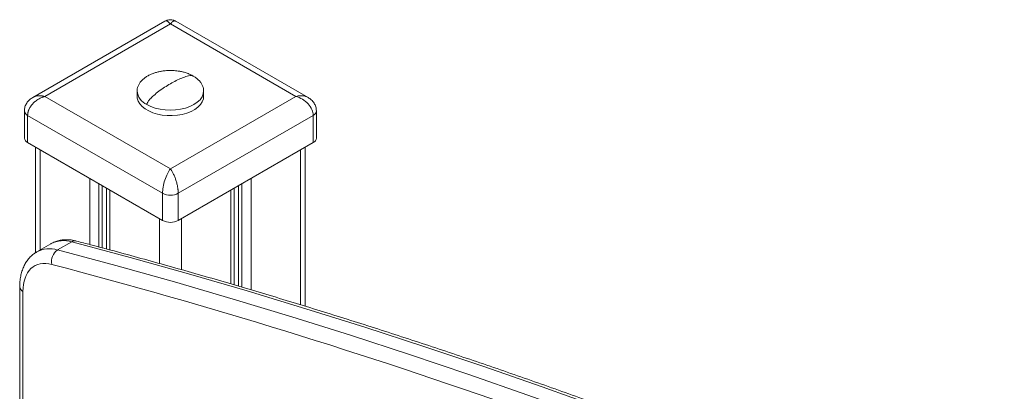
# Model space of a CAD drawing. Units: millimetres. Extents: x -1492 to 4312, y -2239 to 741.
# Drawn here: x 1422 to 1866, y -1013 to -846 of the extents above; entities that cross this region are included whole.
import ezdxf

# ---------------------------------------------------------------- set-up
doc = ezdxf.new("R2010")
doc.units = ezdxf.units.MM

msp = doc.modelspace()

# ---------------------------------------------------------------- linework, layer by layer
at = {"color": 7, "linetype": 'Continuous', "lineweight": 15}
for p, q in [((1487.74, -846.58), (1428.17, -880.97)), ((1552.31, -880.97), (1492.74, -846.58)), ((1433.67, -880.5), (1490.24, -847.84)), ((1490.24, -847.84), (1546.81, -880.5)), ((1475.28, -877.51), (1475.24, -878.05)), ((1475.24, -878.05), (1475.24, -880.5)), ((1505.24, -878.05), (1505.19, -877.59)), ((1505.22, -877.64), (1505.24, -878.05)), ((1505.24, -880.5), (1505.24, -878.05)), ((1490.24, -913.15), (1433.67, -880.5)), ((1546.81, -880.5), (1490.24, -913.15)), ((1424.43, -887.03), (1424.43, -899.28)), ((1556.05, -899.28), (1556.05, -887.03)), ((1486.7, -924.18), (1425.89, -889.07)), ((1425.89, -889.07), (1425.89, -901.32)), ((1554.59, -889.07), (1493.77, -924.18)), ((1554.59, -889.07), (1554.59, -901.32)), ((1425.89, -901.32), (1486.7, -936.43)), ((1429.5, -903.4), (1429.5, -950.95)), ((1493.77, -936.43), (1554.59, -901.32)), ((1550.98, -975.04), (1550.98, -903.4)), ((1461.48, -921.87), (1461.48, -949.31)), ((1519, -965.46), (1519, -921.87)), ((1486.7, -924.18), (1486.7, -936.43)), ((1493.77, -924.18), (1493.77, -936.43)), ((1436.35, -946.93), (1429.99, -950.61)), ((1445.77, -946.06), (1439.4, -949.73)), ((1422.31, -966.38), (1422.31, -1628.4)), ((1423.77, -1630.44), (1423.77, -968.42))]:
    msp.add_line(p, q, dxfattribs=at)
at = {"color": 8, "linetype": 'Continuous', "lineweight": 15}
for p, q in [((1431.55, -949.7), (1431.55, -904.59)), ((1548.93, -904.59), (1548.93, -974.42)), ((1453.89, -917.48), (1453.89, -947.26)), ((1526.59, -967.68), (1526.59, -917.48)), ((1457.98, -948.36), (1457.98, -919.84)), ((1459.47, -948.77), (1459.47, -920.7)), ((1462.95, -949.71), (1462.95, -922.71)), ((1517.53, -922.71), (1517.53, -965.04)), ((1521.01, -920.7), (1521.01, -966.05)), ((1522.5, -919.84), (1522.5, -966.49)), ((1485.29, -935.61), (1485.29, -955.82)), ((1495.19, -958.6), (1495.19, -935.61))]:
    msp.add_line(p, q, dxfattribs=at)
at = {"color": 8, "linetype": 'Continuous', "lineweight": 15, "flags": 128}
msp.add_lwpolyline([(1505.24, -878.05), (1505.05, -879.4), (1504.51, -880.72), (1503.6, -881.98), (1502.37, -883.14), (1500.85, -884.17), (1499.06, -885.05), (1497.05, -885.76), (1494.87, -886.28), (1492.59, -886.6), (1490.24, -886.71), (1487.89, -886.6), (1485.6, -886.28), (1483.43, -885.76), (1481.42, -885.05), (1479.63, -884.17)], dxfattribs=at)
at = {"color": 7, "linetype": 'Continuous', "lineweight": 15, "flags": 128}
for points in [[(1475.24, -880.5), (1475.31, -881.33), (1475.7, -882.63), (1476.44, -883.89), (1477.49, -885.07), (1478.85, -886.13), (1480.48, -887.07), (1482.33, -887.86), (1484.37, -888.47), (1486.54, -888.89), (1488.8, -889.12), (1491.1, -889.14), (1493.38, -888.97), (1495.58, -888.59), (1497.66, -888.03), (1499.56, -887.28), (1501.24, -886.38), (1502.67, -885.34), (1503.81, -884.19), (1504.62, -882.95), (1505.1, -881.66), (1505.24, -880.5)], [(1439.4, -949.73), (1465.69, -956.78), (1492.05, -964.15), (1518.47, -971.84), (1544.95, -979.86), (1571.49, -988.19), (1598.09, -996.84), (1624.73, -1005.81), (1651.43, -1015.1), (1678.18, -1024.71), (1704.97, -1034.63), (1731.81, -1044.87), (1758.68, -1055.42), (1785.6, -1066.29), (1812.56, -1077.47), (1839.54, -1088.96), (1866.56, -1100.76)], [(1445.77, -946.06), (1472.06, -953.11), (1498.42, -960.48), (1524.84, -968.17), (1551.32, -976.18), (1577.86, -984.52), (1604.45, -993.17), (1631.1, -1002.14), (1657.79, -1011.43), (1684.54, -1021.04), (1711.33, -1030.96), (1738.17, -1041.2), (1765.05, -1051.75), (1791.97, -1062.62), (1818.92, -1073.8), (1845.91, -1085.29), (1872.93, -1097.09)]]:
    msp.add_lwpolyline(points, dxfattribs=at)
at = {"color": 8, "linetype": 'Continuous', "lineweight": 15}
for centre, radius, start, end in [((1482.68, -877.35), 7.48, 185.3944, 245.9257), ((1426.82, -886.86), 2.4, 184.0094, 247.2662), ((1553.55, -886.78), 2.51, 294.3754, 354.2981), ((1435.75, -961.56), 12.38, 72.8559, 117.7676), ((1442.12, -957.89), 12.38, 72.8564, 117.7527), ((1447.29, -948.47), 2.85, 76.0874, 122.2764), ((1424.81, -966.13), 2.52, 186.0844, 245.5913)]:
    msp.add_arc(centre, radius, start, end, dxfattribs=at)
at = {"color": 7, "linetype": 'Continuous', "lineweight": 15}
for centre, radius, start, end in [((1426.93, -899.03), 2.51, 185.6948, 245.6253), ((1553.55, -899.03), 2.51, 294.3746, 354.3055), ((1490.24, -917.35), 7.69, 242.6097, 297.3903), ((1490.24, -929.6), 7.69, 242.6097, 297.3903), ((1442.99, -954.95), 6.33, 124.5664, 191.858)]:
    msp.add_arc(centre, radius, start, end, dxfattribs=at)
for points, knots in [([(1492.74, -846.58), (1492.35, -846.39), (1491.56, -846.01), (1490.24, -845.86), (1488.92, -846.01), (1488.13, -846.39), (1487.74, -846.58)], [0, 0, 0, 0, 0.245668, 0.5, 0.754331, 1, 1, 1, 1]), ([(1490.24, -868.79), (1489.46, -868.81), (1488.36, -868.84), (1486.77, -869.03), (1485.44, -869.26), (1483.91, -869.64), (1482.37, -870.14), (1480.87, -870.79), (1479.46, -871.57), (1478.19, -872.49), (1477.11, -873.52), (1476.24, -874.65), (1475.62, -875.86), (1475.32, -876.83), (1475.29, -877.38), (1475.28, -877.51)], [0, 0, 0, 0, 0.106481, 0.149055, 0.219744, 0.2931, 0.371594, 0.453241, 0.537146, 0.622606, 0.709161, 0.796549, 0.884692, 0.973678, 1, 1, 1, 1]), ([(1500.48, -871.3), (1500.41, -871.26), (1499.87, -870.91), (1498.69, -870.38), (1496.99, -869.75), (1495.33, -869.32), (1493.83, -869.05), (1492.18, -868.84), (1490.99, -868.81), (1490.24, -868.79)], [0, 0, 0, 0, 0.024206, 0.203361, 0.380493, 0.548348, 0.681199, 0.797841, 1, 1, 1, 1]), ([(1505.19, -877.59), (1505.17, -877.32), (1505.11, -876.59), (1504.68, -875.45), (1503.95, -874.22), (1502.96, -873.1), (1501.81, -872.1), (1500.9, -871.55), (1500.48, -871.3)], [0, 0, 0, 0, 0.111247, 0.305271, 0.483082, 0.662215, 0.8428, 1, 1, 1, 1]), ([(1479.63, -884.17), (1479.64, -884.07), (1479.66, -883.84), (1479.81, -883.45), (1480.05, -883), (1480.55, -882.27), (1481.46, -881.25), (1483.02, -879.78), (1485.13, -878.1), (1487.64, -876.34), (1489.38, -875.3), (1490.24, -874.78)], [0, 0, 0, 0, 0.022514, 0.048114, 0.078808, 0.116022, 0.212719, 0.339381, 0.545499, 0.773759, 1, 1, 1, 1]), ([(1428.17, -880.97), (1427.66, -881.3), (1426.64, -881.98), (1425.41, -883.46), (1424.58, -885.18), (1424.48, -886.43), (1424.43, -887.03)], [0, 0, 0, 0, 0.249597, 0.504289, 0.760337, 1, 1, 1, 1]), ([(1433.67, -880.5), (1433.58, -880.52), (1433.42, -880.57), (1433.17, -880.64), (1432.95, -880.71), (1432.75, -880.79), (1432.57, -880.85), (1432.4, -880.92), (1432.04, -881.07), (1431.51, -881.31), (1430.51, -881.86), (1429.36, -882.67), (1428.11, -883.86), (1427.12, -885.14), (1426.55, -886.21), (1426.27, -886.96), (1426.13, -887.39), (1426.02, -887.82), (1425.95, -888.24), (1425.9, -888.66), (1425.9, -888.94), (1425.89, -889.07)], [0, 0, 0, 0, 0.022102, 0.042566, 0.061393, 0.078582, 0.094133, 0.108047, 0.120323, 0.187478, 0.247297, 0.386477, 0.510486, 0.642424, 0.767037, 0.806439, 0.845584, 0.884493, 0.923185, 0.96168, 1, 1, 1, 1]), ([(1554.59, -889.07), (1554.59, -888.22), (1554.38, -887.31), (1553.6, -885.52), (1553.03, -884.65), (1551.59, -883.06), (1550.72, -882.35), (1548.84, -881.2), (1547.83, -880.77), (1546.81, -880.5)], [0, 0, 0, 0, 0.25, 0.25, 0.5, 0.5, 0.75, 0.75, 1, 1, 1, 1]), ([(1556.05, -887.03), (1556, -886.43), (1555.9, -885.18), (1555.07, -883.46), (1553.84, -881.98), (1552.82, -881.3), (1552.31, -880.97)], [0, 0, 0, 0, 0.239663, 0.49571, 0.750402, 1, 1, 1, 1]), ([(1486.7, -924.18), (1486.7, -923.32), (1486.8, -922.35), (1487.15, -920.32), (1487.41, -919.26), (1488.07, -917.22), (1488.46, -916.24), (1489.31, -914.5), (1489.78, -913.74), (1490.24, -913.15)], [0, 0, 0, 0, 0.25, 0.25, 0.5, 0.5, 0.75, 0.75, 1, 1, 1, 1]), ([(1490.24, -913.15), (1490.28, -913.21), (1490.36, -913.3), (1490.46, -913.45), (1490.57, -913.6), (1490.66, -913.73), (1490.74, -913.86), (1490.81, -913.97), (1490.98, -914.24), (1491.22, -914.65), (1491.68, -915.52), (1492.2, -916.69), (1492.76, -918.26), (1493.22, -919.86), (1493.47, -921.11), (1493.6, -921.94), (1493.67, -922.42), (1493.72, -922.88), (1493.75, -923.33), (1493.77, -923.77), (1493.77, -924.04), (1493.77, -924.18)], [0, 0, 0, 0, 0.022102, 0.042566, 0.061393, 0.078582, 0.094133, 0.108047, 0.120323, 0.187478, 0.247297, 0.386477, 0.510486, 0.642424, 0.767037, 0.806439, 0.845584, 0.884493, 0.923185, 0.96168, 1, 1, 1, 1]), ([(1447.96, -945.72), (1447.51, -945.6), (1446.36, -945.3), (1444.54, -945.09), (1442.51, -945.07), (1440.51, -945.32), (1438.59, -945.86), (1437.19, -946.42), (1436.5, -946.87), (1436.36, -946.96)], [0, 0, 0, 0, 0.113401, 0.282791, 0.451538, 0.619737, 0.788133, 0.958119, 1, 1, 1, 1]), ([(2310.16, -1327.03), (2306.11, -1324.53), (2293.72, -1316.88), (2272.97, -1304.34), (2247.93, -1289.39), (2222.89, -1274.71), (2197.84, -1260.27), (2172.79, -1246.09), (2147.74, -1232.15), (2122.69, -1218.46), (2097.65, -1205.03), (2072.61, -1191.84), (2047.58, -1178.92), (2022.56, -1166.24), (1997.56, -1153.83), (1972.57, -1141.67), (1947.59, -1129.77), (1922.63, -1118.13), (1897.7, -1106.75), (1872.78, -1095.63), (1847.88, -1084.77), (1823.01, -1074.17), (1798.17, -1063.84), (1773.36, -1053.77), (1748.58, -1043.97), (1723.83, -1034.44), (1699.11, -1025.17), (1674.43, -1016.17), (1649.79, -1007.43), (1625.18, -998.97), (1600.62, -990.77), (1576.11, -982.85), (1551.63, -975.2), (1527.21, -967.82), (1502.83, -960.7), (1478.5, -953.88), (1460.22, -948.89), (1450.06, -946.26), (1447.97, -945.72)], [0, 0, 0, 0, 0.013959, 0.042707, 0.071457, 0.10021, 0.128964, 0.157721, 0.18648, 0.215241, 0.244004, 0.272769, 0.301536, 0.330305, 0.359076, 0.387849, 0.416624, 0.445401, 0.474179, 0.50296, 0.531743, 0.560527, 0.589314, 0.618102, 0.646892, 0.675685, 0.704479, 0.733276, 0.762074, 0.790875, 0.819678, 0.848483, 0.87729, 0.9061, 0.934912, 0.963726, 0.992543, 1, 1, 1, 1]), ([(1430, -950.63), (1429.55, -950.9), (1428.5, -951.52), (1427.04, -952.84), (1425.66, -954.47), (1424.53, -956.3), (1423.65, -958.26), (1422.97, -960.39), (1422.53, -962.67), (1422.32, -964.68), (1422.33, -965.95), (1422.33, -966.39)], [0, 0, 0, 0, 0.088283, 0.208534, 0.33414, 0.450101, 0.568751, 0.689705, 0.812142, 0.935098, 1, 1, 1, 1]), ([(1436.8, -956.25), (1433.06, -955.27), (1429.75, -955.93), (1425.05, -960.33), (1423.77, -963.95), (1423.77, -968.42)], [0, 0, 0, 0, 0.5, 0.5, 1, 1, 1, 1]), ([(2297.64, -1336.97), (2225.18, -1292.34), (2152.64, -1250.79), (2007.77, -1174.09), (1935.45, -1138.94), (1791.43, -1075.25), (1719.74, -1046.71), (1577.39, -996.38), (1506.74, -974.59), (1436.8, -956.25)], [0, 0, 0, 0, 0.25, 0.25, 0.5, 0.5, 0.75, 0.75, 1, 1, 1, 1])]:
    msp.add_open_spline(points, degree=3, knots=knots, dxfattribs=at)
at = {"color": 8, "linetype": 'Continuous', "lineweight": 15}
for points, knots in [([(1487.74, -846.58), (1487.91, -846.52), (1488.27, -846.38), (1488.91, -846.59), (1489.58, -847.07), (1490.02, -847.59), (1490.24, -847.84)], [0, 0, 0, 0, 0.2429769, 0.5157992, 0.764429, 1, 1, 1, 1]), ([(1490.24, -847.84), (1490.4, -847.65), (1490.7, -847.29), (1491.13, -846.9), (1491.57, -846.61), (1492, -846.45), (1492.4, -846.43), (1492.63, -846.53), (1492.74, -846.58)], [0, 0, 0, 0, 0.17446, 0.324792, 0.484152, 0.669394, 0.84134, 1, 1, 1, 1]), ([(1490.24, -874.78), (1491.1, -874.3), (1492.84, -873.34), (1495.35, -872.2), (1497.45, -871.45), (1499.03, -871.1), (1499.91, -871.1), (1500.36, -871.2), (1500.46, -871.28), (1500.48, -871.29)], [0, 0, 0, 0, 0.244113, 0.490406, 0.712807, 0.849475, 0.953812, 0.993965, 1, 1, 1, 1]), ([(1433.67, -880.5), (1433.32, -880.42), (1432.67, -880.27), (1431.71, -880.18), (1430.75, -880.19), (1429.8, -880.33), (1428.92, -880.58), (1428.41, -880.84), (1428.17, -880.97)], [0, 0, 0, 0, 0.17446, 0.324792, 0.484152, 0.669394, 0.841339, 1, 1, 1, 1]), ([(1546.81, -880.5), (1547.16, -880.42), (1547.81, -880.27), (1548.77, -880.18), (1549.89, -880.19), (1551.13, -880.4), (1551.93, -880.79), (1552.31, -880.97)], [0, 0, 0, 0, 0.174539, 0.324941, 0.484382, 0.757107, 1, 1, 1, 1])]:
    msp.add_open_spline(points, degree=3, knots=knots, dxfattribs=at)

doc.saveas('drawing.dxf')
